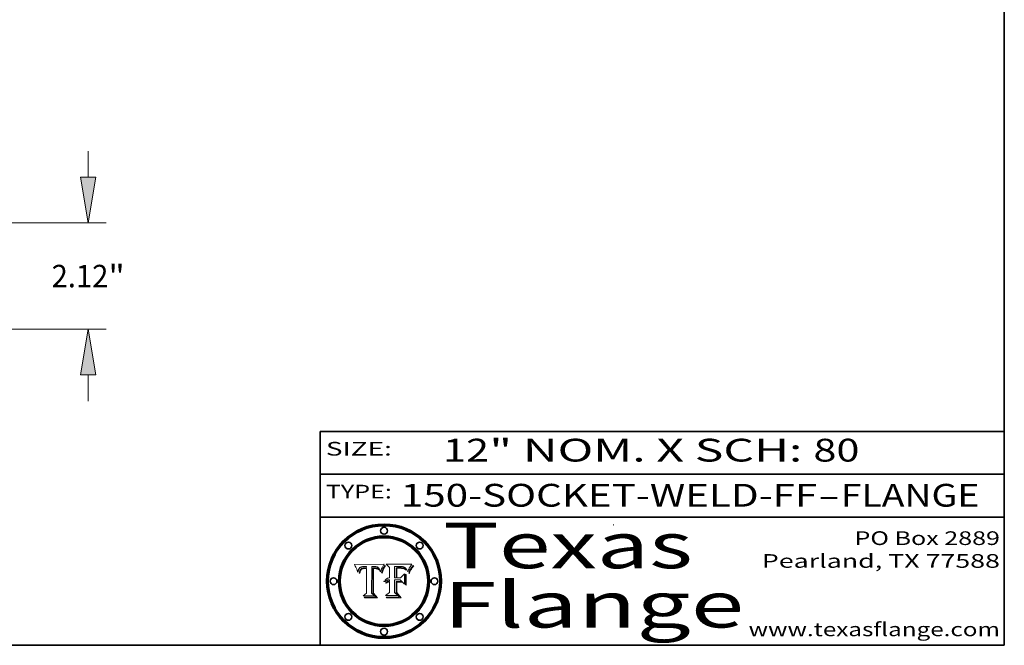
# Model space of a CAD drawing. Extents: x 0 to 10.8, y 0 to 8.3.
# Drawn here: x 6.4 to 10.8, y 0.2 to 3 of the extents above; entities that cross this region are included whole.
import ezdxf
from ezdxf.enums import TextEntityAlignment as Align

# ---------------------------------------------------------------- set-up
doc = ezdxf.new("R2010")
doc.units = 0
doc.header["$MEASUREMENT"] = 0
doc.layers.get('0').update_dxf_attribs({"lineweight": 13})
doc.layers.add('1', color=7, linetype='Continuous', lineweight=13)
doc.styles.get("Standard").update_dxf_attribs({"font": 'isocp.shx'})

# ---------------------------------------------------------------- blocks, each defined once
blk = doc.blocks.new('BLOCK1')
at = {"color": 7, "lineweight": 13, "ltscale": 0.03937}
for s, p, p2 in [('150-SOCKET-WELD-FF', (8.1038, 0.8582), (9.9297, 0.8582)), ('FLANGE', (10.0328, 0.8582), (10.6404, 0.8582)), ('-', (9.9312, 0.8582), (10.0312, 0.8582))]:
    blk.add_text(s, height=0.1, dxfattribs=at).set_placement(p, p2, align=Align.FIT)
blk = doc.blocks.new('BLOCK2')
at = {"color": 7, "lineweight": 13, "ltscale": 0.03937}
for s, p, p2 in [('12', (8.2886, 1.056), (8.4902, 1.056)), ('" NOM. X SCH: ', (8.4917, 1.056), (9.9115, 1.056)), ('80', (9.913, 1.056), (10.1146, 1.056))]:
    blk.add_text(s, height=0.1, dxfattribs=at).set_placement(p, p2, align=Align.FIT)
blk = doc.blocks.new('BLOCK3')
at = {"color": 7, "lineweight": 13, "ltscale": 0.03937}
for s, p, p2 in [('PO Box 2889', (10.0931, 0.69), (10.7308, 0.69)), ('Pearland, TX 77588', (9.6867, 0.59), (10.7308, 0.59)), ('www.texasflange.com', (9.6286, 0.29), (10.7308, 0.29))]:
    blk.add_text(s, height=0.06, dxfattribs=at).set_placement(p, p2, align=Align.FIT)
blk = doc.blocks.new('BLOCK4')
at = {"color": 7, "lineweight": 13, "ltscale": 0.03937}
for s, p, p2 in [('Texas', (8.2892, 0.5879), (9.3837, 0.5879)), ('Flange', (8.2892, 0.3279), (9.6089, 0.3279))]:
    blk.add_text(s, height=0.2, dxfattribs=at).set_placement(p, p2, align=Align.FIT)
blk = doc.blocks.new('BLOCK5')
at = {"color": 7, "lineweight": 5, "ltscale": 0.00324}
blk.add_line((8.0298, 0.6053), (7.9003, 0.6042), dxfattribs=at)
at = {"color": 7, "lineweight": 5, "ltscale": 4.35633e-05}
blk.add_line((8.029, 0.6038), (8.0298, 0.6053), dxfattribs=at)
at = {"color": 7, "lineweight": 5, "ltscale": 0.000103115}
blk.add_line((7.9003, 0.6042), (7.9022, 0.6005), dxfattribs=at)
at = {"color": 7, "lineweight": 5, "ltscale": 0.000100453}
blk.add_line((7.9022, 0.6005), (7.9039, 0.597), dxfattribs=at)
at = {"color": 7, "lineweight": 5, "ltscale": 9.78009e-05}
blk.add_line((7.9039, 0.597), (7.9056, 0.5934), dxfattribs=at)
at = {"color": 7, "lineweight": 5, "ltscale": 9.51532e-05}
blk.add_line((7.9056, 0.5934), (7.9072, 0.59), dxfattribs=at)
at = {"color": 7, "lineweight": 5, "ltscale": 9.25048e-05}
blk.add_line((7.9072, 0.59), (7.9087, 0.5866), dxfattribs=at)
at = {"color": 7, "lineweight": 5, "ltscale": 8.99068e-05}
blk.add_line((7.9087, 0.5866), (7.9101, 0.5833), dxfattribs=at)
at = {"color": 7, "lineweight": 5, "ltscale": 8.73531e-05}
blk.add_line((7.9101, 0.5833), (7.9114, 0.58), dxfattribs=at)
at = {"color": 7, "lineweight": 5, "ltscale": 8.48421e-05}
blk.add_line((7.9114, 0.58), (7.9126, 0.5768), dxfattribs=at)
at = {"color": 7, "lineweight": 5, "ltscale": 8.23394e-05}
blk.add_line((7.9126, 0.5768), (7.9137, 0.5737), dxfattribs=at)
at = {"color": 7, "lineweight": 5, "ltscale": 9.5007e-05}
blk.add_line((7.9137, 0.5737), (7.9159, 0.5707), dxfattribs=at)
at = {"color": 7, "lineweight": 5, "ltscale": 6.5787e-05}
blk.add_line((7.9159, 0.5707), (7.9161, 0.5733), dxfattribs=at)
at = {"color": 7, "lineweight": 5, "ltscale": 6.21658e-05}
blk.add_line((7.9161, 0.5733), (7.9164, 0.5758), dxfattribs=at)
at = {"color": 7, "lineweight": 5, "ltscale": 5.86699e-05}
blk.add_line((7.9164, 0.5758), (7.9168, 0.5781), dxfattribs=at)
at = {"color": 7, "lineweight": 5, "ltscale": 5.54066e-05}
blk.add_line((7.9168, 0.5781), (7.9173, 0.5802), dxfattribs=at)
at = {"color": 7, "lineweight": 5, "ltscale": 5.23527e-05}
blk.add_line((7.9173, 0.5802), (7.918, 0.5822), dxfattribs=at)
at = {"color": 7, "lineweight": 5, "ltscale": 4.95602e-05}
blk.add_line((7.918, 0.5822), (7.9187, 0.5841), dxfattribs=at)
at = {"color": 7, "lineweight": 5, "ltscale": 4.71572e-05}
blk.add_line((7.9187, 0.5841), (7.9195, 0.5858), dxfattribs=at)
at = {"color": 7, "lineweight": 5, "ltscale": 4.50516e-05}
blk.add_line((7.9195, 0.5858), (7.9205, 0.5873), dxfattribs=at)
at = {"color": 7, "lineweight": 5, "ltscale": 4.34491e-05}
blk.add_line((7.9205, 0.5873), (7.9216, 0.5887), dxfattribs=at)
at = {"color": 7, "lineweight": 5, "ltscale": 6.17484e-05}
blk.add_line((7.9217, 0.5696), (7.9215, 0.5671), dxfattribs=at)
at = {"color": 7, "lineweight": 5, "ltscale": 7.03016e-05}
blk.add_line((7.9215, 0.5671), (7.9243, 0.5671), dxfattribs=at)
at = {"color": 7, "lineweight": 5, "ltscale": 4.22981e-05}
blk.add_line((7.9216, 0.5887), (7.9228, 0.5899), dxfattribs=at)
at = {"color": 7, "lineweight": 5, "ltscale": 5.82307e-05}
blk.add_line((7.9221, 0.5719), (7.9217, 0.5696), dxfattribs=at)
at = {"color": 7, "lineweight": 5, "ltscale": 5.4813e-05}
blk.add_line((7.9225, 0.574), (7.9221, 0.5719), dxfattribs=at)
at = {"color": 7, "lineweight": 5, "ltscale": 5.15682e-05}
blk.add_line((7.9231, 0.576), (7.9225, 0.574), dxfattribs=at)
at = {"color": 7, "lineweight": 5, "ltscale": 4.24485e-05}
blk.add_line((7.9228, 0.5899), (7.9241, 0.591), dxfattribs=at)
at = {"color": 7, "lineweight": 5, "ltscale": 4.84865e-05}
blk.add_line((7.9237, 0.5778), (7.9231, 0.576), dxfattribs=at)
at = {"color": 7, "lineweight": 5, "ltscale": 4.56021e-05}
blk.add_line((7.9244, 0.5795), (7.9237, 0.5778), dxfattribs=at)
at = {"color": 7, "lineweight": 5, "ltscale": 4.38915e-05}
blk.add_line((7.9241, 0.591), (7.9255, 0.5919), dxfattribs=at)
at = {"color": 7, "lineweight": 5, "ltscale": 5.37733e-05}
blk.add_line((7.9243, 0.5671), (7.9245, 0.5693), dxfattribs=at)
at = {"color": 7, "lineweight": 5, "ltscale": 4.29647e-05}
blk.add_line((7.9252, 0.5811), (7.9244, 0.5795), dxfattribs=at)
at = {"color": 7, "lineweight": 5, "ltscale": 5.06901e-05}
blk.add_line((7.9245, 0.5693), (7.9248, 0.5713), dxfattribs=at)
at = {"color": 7, "lineweight": 5, "ltscale": 4.77131e-05}
blk.add_line((7.9248, 0.5713), (7.9251, 0.5731), dxfattribs=at)
at = {"color": 7, "lineweight": 5, "ltscale": 4.48863e-05}
blk.add_line((7.9251, 0.5731), (7.9256, 0.5749), dxfattribs=at)
at = {"color": 7, "lineweight": 5, "ltscale": 4.06864e-05}
blk.add_line((7.926, 0.5824), (7.9252, 0.5811), dxfattribs=at)
at = {"color": 7, "lineweight": 5, "ltscale": 4.58171e-05}
blk.add_line((7.9255, 0.5919), (7.9272, 0.5928), dxfattribs=at)
at = {"color": 7, "lineweight": 5, "ltscale": 4.22422e-05}
blk.add_line((7.9256, 0.5749), (7.9261, 0.5765), dxfattribs=at)
at = {"color": 7, "lineweight": 5, "ltscale": 3.86873e-05}
blk.add_line((7.927, 0.5837), (7.926, 0.5824), dxfattribs=at)
at = {"color": 7, "lineweight": 5, "ltscale": 7.72266e-05}
blk.add_line((7.9261, 0.5765), (7.9274, 0.5793), dxfattribs=at)
at = {"color": 7, "lineweight": 5, "ltscale": 7.40831e-05}
blk.add_line((7.9291, 0.5857), (7.927, 0.5837), dxfattribs=at)
at = {"color": 7, "lineweight": 5, "ltscale": 4.81176e-05}
blk.add_line((7.9272, 0.5928), (7.9289, 0.5935), dxfattribs=at)
at = {"color": 7, "lineweight": 5, "ltscale": 6.93722e-05}
blk.add_line((7.9274, 0.5793), (7.9289, 0.5816), dxfattribs=at)
at = {"color": 7, "lineweight": 5, "ltscale": 5.08108e-05}
blk.add_line((7.9289, 0.5935), (7.9309, 0.5941), dxfattribs=at)
at = {"color": 7, "lineweight": 5, "ltscale": 6.514e-05}
blk.add_line((7.9289, 0.5816), (7.9308, 0.5834), dxfattribs=at)
at = {"color": 7, "lineweight": 5, "ltscale": 3.83282e-05}
blk.add_line((7.9304, 0.5865), (7.9291, 0.5857), dxfattribs=at)
at = {"color": 7, "lineweight": 5, "ltscale": 4.01292e-05}
blk.add_line((7.9318, 0.5873), (7.9304, 0.5865), dxfattribs=at)
at = {"color": 7, "lineweight": 5, "ltscale": 6.9428e-05}
blk.add_line((7.9308, 0.5834), (7.9332, 0.5848), dxfattribs=at)
at = {"color": 7, "lineweight": 5, "ltscale": 5.37678e-05}
blk.add_line((7.9309, 0.5941), (7.933, 0.5946), dxfattribs=at)
at = {"color": 7, "lineweight": 5, "ltscale": 4.21777e-05}
blk.add_line((7.9334, 0.5879), (7.9318, 0.5873), dxfattribs=at)
at = {"color": 7, "lineweight": 5, "ltscale": 5.70415e-05}
blk.add_line((7.933, 0.5946), (7.9352, 0.595), dxfattribs=at)
at = {"color": 7, "lineweight": 5, "ltscale": 3.75465e-05}
blk.add_line((7.9332, 0.5848), (7.9346, 0.5853), dxfattribs=at)
at = {"color": 7, "lineweight": 5, "ltscale": 4.46091e-05}
blk.add_line((7.9351, 0.5885), (7.9334, 0.5879), dxfattribs=at)
at = {"color": 7, "lineweight": 5, "ltscale": 3.98865e-05}
blk.add_line((7.9346, 0.5853), (7.9362, 0.5858), dxfattribs=at)
at = {"color": 7, "lineweight": 5, "ltscale": 4.73192e-05}
blk.add_line((7.9369, 0.5889), (7.9351, 0.5885), dxfattribs=at)
at = {"color": 7, "lineweight": 5, "ltscale": 6.04204e-05}
blk.add_line((7.9352, 0.595), (7.9376, 0.5953), dxfattribs=at)
at = {"color": 7, "lineweight": 5, "ltscale": 4.23744e-05}
blk.add_line((7.9362, 0.5858), (7.9378, 0.5862), dxfattribs=at)
at = {"color": 7, "lineweight": 5, "ltscale": 5.02154e-05}
blk.add_line((7.9389, 0.5893), (7.9369, 0.5889), dxfattribs=at)
at = {"color": 7, "lineweight": 5, "ltscale": 6.4089e-05}
blk.add_line((7.9376, 0.5953), (7.9402, 0.5955), dxfattribs=at)
at = {"color": 7, "lineweight": 5, "ltscale": 4.50998e-05}
blk.add_line((7.9378, 0.5862), (7.9396, 0.5865), dxfattribs=at)
at = {"color": 7, "lineweight": 5, "ltscale": 5.3275e-05}
blk.add_line((7.941, 0.5895), (7.9389, 0.5893), dxfattribs=at)
at = {"color": 7, "lineweight": 5, "ltscale": 4.79821e-05}
blk.add_line((7.9396, 0.5865), (7.9415, 0.5867), dxfattribs=at)
at = {"color": 7, "lineweight": 5, "ltscale": 6.78085e-05}
blk.add_line((7.9402, 0.5955), (7.9429, 0.5956), dxfattribs=at)
at = {"color": 7, "lineweight": 5, "ltscale": 5.65615e-05}
blk.add_line((7.9433, 0.5897), (7.941, 0.5895), dxfattribs=at)
at = {"color": 7, "lineweight": 5, "ltscale": 5.09872e-05}
blk.add_line((7.9415, 0.5867), (7.9435, 0.5869), dxfattribs=at)
at = {"color": 7, "lineweight": 5, "ltscale": 5.0286e-05}
blk.add_line((7.9429, 0.5956), (7.9449, 0.5955), dxfattribs=at)
at = {"color": 7, "lineweight": 5, "ltscale": 5.99065e-05}
blk.add_line((7.9457, 0.5897), (7.9433, 0.5897), dxfattribs=at)
at = {"color": 7, "lineweight": 5, "ltscale": 5.40933e-05}
blk.add_line((7.9435, 0.5869), (7.9457, 0.5869), dxfattribs=at)
at = {"color": 7, "lineweight": 5, "ltscale": 5.14153e-05}
blk.add_line((7.9449, 0.5955), (7.9469, 0.5955), dxfattribs=at)
at = {"color": 7, "lineweight": 5, "ltscale": 0.000162237}
blk.add_line((7.9522, 0.5896), (7.9457, 0.5897), dxfattribs=at)
at = {"color": 7, "lineweight": 5, "ltscale": 0.000191986}
blk.add_line((7.9457, 0.5869), (7.9534, 0.5868), dxfattribs=at)
at = {"color": 7, "lineweight": 5, "ltscale": 5.25609e-05}
blk.add_line((7.9469, 0.5955), (7.949, 0.5953), dxfattribs=at)
at = {"color": 7, "lineweight": 5, "ltscale": 5.37478e-05}
blk.add_line((7.949, 0.5953), (7.9512, 0.5951), dxfattribs=at)
at = {"color": 7, "lineweight": 5, "ltscale": 5.49198e-05}
blk.add_line((7.9512, 0.5951), (7.9534, 0.5949), dxfattribs=at)
at = {"color": 7, "lineweight": 5, "ltscale": 0.000135787}
blk.add_line((7.9534, 0.5949), (7.9522, 0.5896), dxfattribs=at)
at = {"color": 7, "lineweight": 5, "ltscale": 0.00269}
blk.add_line((7.9534, 0.5868), (7.9534, 0.4792), dxfattribs=at)
at = {"color": 7, "lineweight": 5, "ltscale": 0.002931}
blk.add_line((7.9749, 0.4783), (7.9762, 0.5956), dxfattribs=at)
at = {"color": 7, "lineweight": 5, "ltscale": 4.88309e-05}
blk.add_line((7.9762, 0.5956), (7.9781, 0.5957), dxfattribs=at)
at = {"color": 7, "lineweight": 5, "ltscale": 4.87696e-05}
blk.add_line((7.9781, 0.5957), (7.9801, 0.5958), dxfattribs=at)
at = {"color": 7, "lineweight": 5, "ltscale": 4.87218e-05}
blk.add_line((7.9801, 0.5958), (7.982, 0.5959), dxfattribs=at)
at = {"color": 7, "lineweight": 5, "ltscale": 4.86926e-05}
blk.add_line((7.982, 0.5959), (7.984, 0.596), dxfattribs=at)
at = {"color": 7, "lineweight": 5, "ltscale": 4.8677e-05}
blk.add_line((7.984, 0.596), (7.9859, 0.596), dxfattribs=at)
at = {"color": 7, "lineweight": 5, "ltscale": 5.79538e-05}
blk.add_line((7.9859, 0.596), (7.9882, 0.5959), dxfattribs=at)
at = {"color": 7, "lineweight": 5, "ltscale": 5.50105e-05}
blk.add_line((7.9882, 0.5959), (7.9904, 0.5958), dxfattribs=at)
at = {"color": 7, "lineweight": 5, "ltscale": 5.22111e-05}
blk.add_line((7.9904, 0.5958), (7.9925, 0.5956), dxfattribs=at)
at = {"color": 7, "lineweight": 5, "ltscale": 4.94853e-05}
blk.add_line((7.9925, 0.5956), (7.9945, 0.5952), dxfattribs=at)
at = {"color": 7, "lineweight": 5, "ltscale": 4.69867e-05}
blk.add_line((7.9945, 0.5952), (7.9963, 0.5948), dxfattribs=at)
at = {"color": 7, "lineweight": 5, "ltscale": 4.4644e-05}
blk.add_line((7.9963, 0.5948), (7.998, 0.5943), dxfattribs=at)
at = {"color": 7, "lineweight": 5, "ltscale": 4.25388e-05}
blk.add_line((7.998, 0.5943), (7.9996, 0.5937), dxfattribs=at)
at = {"color": 7, "lineweight": 5, "ltscale": 4.06936e-05}
blk.add_line((7.9996, 0.5937), (8.001, 0.5929), dxfattribs=at)
at = {"color": 7, "lineweight": 5, "ltscale": 3.91439e-05}
blk.add_line((8.001, 0.5929), (8.0024, 0.5921), dxfattribs=at)
at = {"color": 7, "lineweight": 5, "ltscale": 3.79217e-05}
blk.add_line((8.0024, 0.5921), (8.0036, 0.5912), dxfattribs=at)
at = {"color": 7, "lineweight": 5, "ltscale": 3.82045e-05}
blk.add_line((8.0036, 0.5912), (8.0047, 0.5902), dxfattribs=at)
at = {"color": 7, "lineweight": 5, "ltscale": 3.99235e-05}
blk.add_line((8.0047, 0.5902), (8.0058, 0.589), dxfattribs=at)
at = {"color": 7, "lineweight": 5, "ltscale": 4.20052e-05}
blk.add_line((8.0058, 0.589), (8.0068, 0.5877), dxfattribs=at)
at = {"color": 7, "lineweight": 5, "ltscale": 4.42829e-05}
blk.add_line((8.0068, 0.5877), (8.0078, 0.5862), dxfattribs=at)
at = {"color": 7, "lineweight": 5, "ltscale": 4.68654e-05}
blk.add_line((8.0078, 0.5862), (8.0087, 0.5846), dxfattribs=at)
at = {"color": 7, "lineweight": 5, "ltscale": 4.95626e-05}
blk.add_line((8.0087, 0.5846), (8.0096, 0.5828), dxfattribs=at)
at = {"color": 7, "lineweight": 5, "ltscale": 5.25037e-05}
blk.add_line((8.0096, 0.5828), (8.0104, 0.5809), dxfattribs=at)
at = {"color": 7, "lineweight": 5, "ltscale": 5.554e-05}
blk.add_line((8.0104, 0.5809), (8.0112, 0.5788), dxfattribs=at)
at = {"color": 7, "lineweight": 5, "ltscale": 5.87204e-05}
blk.add_line((8.0112, 0.5788), (8.0119, 0.5765), dxfattribs=at)
at = {"color": 7, "lineweight": 5, "ltscale": 6.19363e-05}
blk.add_line((8.0119, 0.5765), (8.0125, 0.5741), dxfattribs=at)
at = {"color": 7, "lineweight": 5, "ltscale": 5.73529e-05}
blk.add_line((8.0125, 0.5741), (8.0141, 0.5725), dxfattribs=at)
at = {"color": 7, "lineweight": 5, "ltscale": 5.36381e-05}
blk.add_line((8.0141, 0.5725), (8.0148, 0.5746), dxfattribs=at)
at = {"color": 7, "lineweight": 5, "ltscale": 5.20356e-05}
blk.add_line((8.0148, 0.5746), (8.0155, 0.5765), dxfattribs=at)
at = {"color": 7, "lineweight": 5, "ltscale": 5.05025e-05}
blk.add_line((8.0155, 0.5765), (8.0161, 0.5784), dxfattribs=at)
at = {"color": 7, "lineweight": 5, "ltscale": 4.89753e-05}
blk.add_line((8.0161, 0.5784), (8.0168, 0.5803), dxfattribs=at)
at = {"color": 7, "lineweight": 5, "ltscale": 4.74568e-05}
blk.add_line((8.0168, 0.5803), (8.0175, 0.582), dxfattribs=at)
at = {"color": 7, "lineweight": 5, "ltscale": 4.59543e-05}
blk.add_line((8.0175, 0.582), (8.0182, 0.5837), dxfattribs=at)
at = {"color": 7, "lineweight": 5, "ltscale": 4.4442e-05}
blk.add_line((8.0182, 0.5837), (8.019, 0.5854), dxfattribs=at)
at = {"color": 7, "lineweight": 5, "ltscale": 4.29963e-05}
blk.add_line((8.019, 0.5854), (8.0197, 0.5869), dxfattribs=at)
at = {"color": 7, "lineweight": 5, "ltscale": 4.15607e-05}
blk.add_line((8.0197, 0.5869), (8.0204, 0.5884), dxfattribs=at)
at = {"color": 7, "lineweight": 5, "ltscale": 4.0176e-05}
blk.add_line((8.0204, 0.5884), (8.0212, 0.5898), dxfattribs=at)
at = {"color": 7, "lineweight": 5, "ltscale": 0.000399523}
blk.add_line((8.0212, 0.5898), (8.029, 0.6038), dxfattribs=at)
at = {"color": 7, "lineweight": 5, "ltscale": 0.000493338}
blk.add_line((7.9534, 0.4792), (7.9382, 0.4665), dxfattribs=at)
at = {"color": 7, "lineweight": 5, "ltscale": 0.000434364}
blk.add_line((7.9876, 0.4665), (7.9749, 0.4783), dxfattribs=at)
at = {"color": 7, "lineweight": 5, "ltscale": 0.001236}
blk.add_line((7.9382, 0.4665), (7.9876, 0.4665), dxfattribs=at)
blk = doc.blocks.new('BLOCK6')
at = {"color": 7, "lineweight": 5, "ltscale": 0.000504919}
blk.add_line((8.0398, 0.6053), (8.0544, 0.5913), dxfattribs=at)
at = {"color": 7, "lineweight": 5, "ltscale": 0.002807}
blk.add_line((8.1521, 0.6053), (8.0398, 0.6053), dxfattribs=at)
at = {"color": 7, "lineweight": 5, "ltscale": 5.42941e-05}
blk.add_line((8.1507, 0.6036), (8.1521, 0.6053), dxfattribs=at)
at = {"color": 7, "lineweight": 5, "ltscale": 0.001141}
blk.add_line((8.0544, 0.5913), (8.0544, 0.5457), dxfattribs=at)
at = {"color": 7, "lineweight": 5, "ltscale": 0.001265}
blk.add_line((8.076, 0.5457), (8.076, 0.5963), dxfattribs=at)
at = {"color": 7, "lineweight": 5, "ltscale": 0.00010009}
blk.add_line((8.076, 0.5963), (8.08, 0.5962), dxfattribs=at)
at = {"color": 7, "lineweight": 5, "ltscale": 0.000262297}
blk.add_line((8.08, 0.5962), (8.0905, 0.5961), dxfattribs=at)
at = {"color": 7, "lineweight": 5, "ltscale": 7.8458e-05}
blk.add_line((8.0857, 0.5905), (8.0826, 0.5904), dxfattribs=at)
at = {"color": 7, "lineweight": 5, "ltscale": 0.001117}
blk.add_line((8.0826, 0.5904), (8.0826, 0.5457), dxfattribs=at)
at = {"color": 7, "lineweight": 5, "ltscale": 6.71447e-05}
blk.add_line((8.0853, 0.5874), (8.088, 0.5876), dxfattribs=at)
at = {"color": 7, "lineweight": 5, "ltscale": 0.001044}
blk.add_line((8.0853, 0.5457), (8.0853, 0.5874), dxfattribs=at)
at = {"color": 7, "lineweight": 5, "ltscale": 6.79766e-05}
blk.add_line((8.0885, 0.5906), (8.0857, 0.5905), dxfattribs=at)
at = {"color": 7, "lineweight": 5, "ltscale": 6.25167e-05}
blk.add_line((8.088, 0.5876), (8.0905, 0.5878), dxfattribs=at)
at = {"color": 7, "lineweight": 5, "ltscale": 6.96783e-05}
blk.add_line((8.0913, 0.5907), (8.0885, 0.5906), dxfattribs=at)
at = {"color": 7, "lineweight": 5, "ltscale": 0.000154143}
blk.add_line((8.0905, 0.5961), (8.0967, 0.5962), dxfattribs=at)
at = {"color": 7, "lineweight": 5, "ltscale": 5.79292e-05}
blk.add_line((8.0905, 0.5878), (8.0928, 0.5879), dxfattribs=at)
at = {"color": 7, "lineweight": 5, "ltscale": 7.14161e-05}
blk.add_line((8.0941, 0.5907), (8.0913, 0.5907), dxfattribs=at)
at = {"color": 7, "lineweight": 5, "ltscale": 5.334e-05}
blk.add_line((8.0928, 0.5879), (8.0949, 0.588), dxfattribs=at)
at = {"color": 7, "lineweight": 5, "ltscale": 7.31315e-05}
blk.add_line((8.097, 0.5908), (8.0941, 0.5907), dxfattribs=at)
at = {"color": 7, "lineweight": 5, "ltscale": 4.87983e-05}
blk.add_line((8.0949, 0.588), (8.0969, 0.588), dxfattribs=at)
at = {"color": 7, "lineweight": 5, "ltscale": 8.03713e-05}
blk.add_line((8.0967, 0.5962), (8.0999, 0.5962), dxfattribs=at)
at = {"color": 7, "lineweight": 5, "ltscale": 6.31844e-05}
blk.add_line((8.0969, 0.588), (8.0994, 0.588), dxfattribs=at)
at = {"color": 7, "lineweight": 5, "ltscale": 7.48528e-05}
blk.add_line((8.1, 0.5908), (8.097, 0.5908), dxfattribs=at)
at = {"color": 7, "lineweight": 5, "ltscale": 5.98639e-05}
blk.add_line((8.0994, 0.588), (8.1018, 0.5879), dxfattribs=at)
at = {"color": 7, "lineweight": 5, "ltscale": 7.56285e-05}
blk.add_line((8.0999, 0.5962), (8.1029, 0.596), dxfattribs=at)
at = {"color": 7, "lineweight": 5, "ltscale": 0.000106204}
blk.add_line((8.1043, 0.5907), (8.1, 0.5908), dxfattribs=at)
at = {"color": 7, "lineweight": 5, "ltscale": 0.000629287}
blk.add_line((8.119, 0.564), (8.1016, 0.5457), dxfattribs=at)
at = {"color": 7, "lineweight": 5, "ltscale": 5.64828e-05}
blk.add_line((8.1018, 0.5879), (8.1041, 0.5878), dxfattribs=at)
at = {"color": 7, "lineweight": 5, "ltscale": 7.09728e-05}
blk.add_line((8.1029, 0.596), (8.1057, 0.5958), dxfattribs=at)
at = {"color": 7, "lineweight": 5, "ltscale": 5.31538e-05}
blk.add_line((8.1041, 0.5878), (8.1062, 0.5877), dxfattribs=at)
at = {"color": 7, "lineweight": 5, "ltscale": 9.82815e-05}
blk.add_line((8.1082, 0.5903), (8.1043, 0.5907), dxfattribs=at)
at = {"color": 7, "lineweight": 5, "ltscale": 6.64247e-05}
blk.add_line((8.1057, 0.5958), (8.1084, 0.5955), dxfattribs=at)
at = {"color": 7, "lineweight": 5, "ltscale": 4.98579e-05}
blk.add_line((8.1062, 0.5877), (8.1082, 0.5875), dxfattribs=at)
at = {"color": 7, "lineweight": 5, "ltscale": 9.07975e-05}
blk.add_line((8.1118, 0.5898), (8.1082, 0.5903), dxfattribs=at)
at = {"color": 7, "lineweight": 5, "ltscale": 4.65618e-05}
blk.add_line((8.1082, 0.5875), (8.11, 0.5873), dxfattribs=at)
at = {"color": 7, "lineweight": 5, "ltscale": 6.19662e-05}
blk.add_line((8.1084, 0.5955), (8.1108, 0.5951), dxfattribs=at)
at = {"color": 7, "lineweight": 5, "ltscale": 4.32948e-05}
blk.add_line((8.11, 0.5873), (8.1117, 0.5871), dxfattribs=at)
at = {"color": 7, "lineweight": 5, "ltscale": 5.76855e-05}
blk.add_line((8.1108, 0.5951), (8.1131, 0.5946), dxfattribs=at)
at = {"color": 7, "lineweight": 5, "ltscale": 4.01241e-05}
blk.add_line((8.1117, 0.5871), (8.1133, 0.5868), dxfattribs=at)
at = {"color": 7, "lineweight": 5, "ltscale": 8.37777e-05}
blk.add_line((8.115, 0.589), (8.1118, 0.5898), dxfattribs=at)
at = {"color": 7, "lineweight": 5, "ltscale": 5.35144e-05}
blk.add_line((8.1131, 0.5946), (8.1152, 0.5941), dxfattribs=at)
at = {"color": 7, "lineweight": 5, "ltscale": 7.07787e-05}
blk.add_line((8.1133, 0.5868), (8.1161, 0.5862), dxfattribs=at)
at = {"color": 7, "lineweight": 5, "ltscale": 7.75432e-05}
blk.add_line((8.118, 0.5879), (8.115, 0.589), dxfattribs=at)
at = {"color": 7, "lineweight": 5, "ltscale": 4.95647e-05}
blk.add_line((8.1152, 0.5941), (8.117, 0.5934), dxfattribs=at)
at = {"color": 7, "lineweight": 5, "ltscale": 6.48228e-05}
blk.add_line((8.1161, 0.5862), (8.1185, 0.5854), dxfattribs=at)
at = {"color": 7, "lineweight": 5, "ltscale": 4.59337e-05}
blk.add_line((8.117, 0.5934), (8.1187, 0.5927), dxfattribs=at)
at = {"color": 7, "lineweight": 5, "ltscale": 7.20711e-05}
blk.add_line((8.1205, 0.5867), (8.118, 0.5879), dxfattribs=at)
at = {"color": 7, "lineweight": 5, "ltscale": 6.55881e-05}
blk.add_line((8.1185, 0.5854), (8.1209, 0.5842), dxfattribs=at)
at = {"color": 7, "lineweight": 5, "ltscale": 4.25471e-05}
blk.add_line((8.1187, 0.5927), (8.1202, 0.5919), dxfattribs=at)
at = {"color": 7, "lineweight": 5, "ltscale": 0.001133}
blk.add_line((8.119, 0.5187), (8.119, 0.564), dxfattribs=at)
at = {"color": 7, "lineweight": 5, "ltscale": 4.25074e-05}
blk.add_line((8.1202, 0.5919), (8.1216, 0.5909), dxfattribs=at)
at = {"color": 7, "lineweight": 5, "ltscale": 6.77002e-05}
blk.add_line((8.1228, 0.5852), (8.1205, 0.5867), dxfattribs=at)
at = {"color": 7, "lineweight": 5, "ltscale": 6.70416e-05}
blk.add_line((8.1209, 0.5842), (8.1232, 0.5829), dxfattribs=at)
at = {"color": 7, "lineweight": 5, "ltscale": 4.57046e-05}
blk.add_line((8.1216, 0.5909), (8.123, 0.5897), dxfattribs=at)
at = {"color": 7, "lineweight": 5, "ltscale": 6.46171e-05}
blk.add_line((8.1247, 0.5835), (8.1228, 0.5852), dxfattribs=at)
at = {"color": 7, "lineweight": 5, "ltscale": 4.92938e-05}
blk.add_line((8.123, 0.5897), (8.1244, 0.5883), dxfattribs=at)
at = {"color": 7, "lineweight": 5, "ltscale": 6.91849e-05}
blk.add_line((8.1232, 0.5829), (8.1254, 0.5812), dxfattribs=at)
at = {"color": 7, "lineweight": 5, "ltscale": 5.30859e-05}
blk.add_line((8.1244, 0.5883), (8.1258, 0.5868), dxfattribs=at)
at = {"color": 7, "lineweight": 5, "ltscale": 6.30754e-05}
blk.add_line((8.1263, 0.5815), (8.1247, 0.5835), dxfattribs=at)
at = {"color": 7, "lineweight": 5, "ltscale": 7.18996e-05}
blk.add_line((8.1254, 0.5812), (8.1276, 0.5793), dxfattribs=at)
at = {"color": 7, "lineweight": 5, "ltscale": 5.71802e-05}
blk.add_line((8.1258, 0.5868), (8.1272, 0.585), dxfattribs=at)
at = {"color": 7, "lineweight": 5, "ltscale": 6.30147e-05}
blk.add_line((8.1276, 0.5793), (8.1263, 0.5815), dxfattribs=at)
at = {"color": 7, "lineweight": 5, "ltscale": 6.13618e-05}
blk.add_line((8.1272, 0.585), (8.1286, 0.583), dxfattribs=at)
at = {"color": 7, "lineweight": 5, "ltscale": 6.57329e-05}
blk.add_line((8.1286, 0.583), (8.13, 0.5807), dxfattribs=at)
at = {"color": 7, "lineweight": 5, "ltscale": 7.01949e-05}
blk.add_line((8.13, 0.5807), (8.1315, 0.5783), dxfattribs=at)
at = {"color": 7, "lineweight": 5, "ltscale": 7.47805e-05}
blk.add_line((8.1315, 0.5783), (8.1329, 0.5757), dxfattribs=at)
at = {"color": 7, "lineweight": 5, "ltscale": 7.93914e-05}
blk.add_line((8.1329, 0.5757), (8.1343, 0.5728), dxfattribs=at)
at = {"color": 7, "lineweight": 5, "ltscale": 5.82449e-05}
blk.add_line((8.1343, 0.5728), (8.1352, 0.575), dxfattribs=at)
at = {"color": 7, "lineweight": 5, "ltscale": 5.88925e-05}
blk.add_line((8.1352, 0.575), (8.136, 0.5772), dxfattribs=at)
at = {"color": 7, "lineweight": 5, "ltscale": 5.57078e-05}
blk.add_line((8.136, 0.5772), (8.1369, 0.5793), dxfattribs=at)
at = {"color": 7, "lineweight": 5, "ltscale": 5.2567e-05}
blk.add_line((8.1369, 0.5793), (8.1377, 0.5812), dxfattribs=at)
at = {"color": 7, "lineweight": 5, "ltscale": 4.94253e-05}
blk.add_line((8.1377, 0.5812), (8.1385, 0.583), dxfattribs=at)
at = {"color": 7, "lineweight": 5, "ltscale": 4.62924e-05}
blk.add_line((8.1385, 0.583), (8.1392, 0.5847), dxfattribs=at)
at = {"color": 7, "lineweight": 5, "ltscale": 4.31788e-05}
blk.add_line((8.1392, 0.5847), (8.1399, 0.5863), dxfattribs=at)
at = {"color": 7, "lineweight": 5, "ltscale": 4.00421e-05}
blk.add_line((8.1399, 0.5863), (8.1406, 0.5877), dxfattribs=at)
at = {"color": 7, "lineweight": 5, "ltscale": 7.07088e-05}
blk.add_line((8.1406, 0.5877), (8.1419, 0.5903), dxfattribs=at)
at = {"color": 7, "lineweight": 5, "ltscale": 6.11807e-05}
blk.add_line((8.1419, 0.5903), (8.1431, 0.5924), dxfattribs=at)
at = {"color": 7, "lineweight": 5, "ltscale": 6.8775e-05}
blk.add_line((8.1431, 0.5924), (8.1445, 0.5947), dxfattribs=at)
at = {"color": 7, "lineweight": 5, "ltscale": 3.83666e-05}
blk.add_line((8.1445, 0.5947), (8.1454, 0.596), dxfattribs=at)
at = {"color": 7, "lineweight": 5, "ltscale": 4.09684e-05}
blk.add_line((8.1454, 0.596), (8.1463, 0.5974), dxfattribs=at)
at = {"color": 7, "lineweight": 5, "ltscale": 4.36186e-05}
blk.add_line((8.1463, 0.5974), (8.1473, 0.5988), dxfattribs=at)
at = {"color": 7, "lineweight": 5, "ltscale": 4.62797e-05}
blk.add_line((8.1473, 0.5988), (8.1484, 0.6003), dxfattribs=at)
at = {"color": 7, "lineweight": 5, "ltscale": 4.89244e-05}
blk.add_line((8.1484, 0.6003), (8.1495, 0.6019), dxfattribs=at)
at = {"color": 7, "lineweight": 5, "ltscale": 5.15938e-05}
blk.add_line((8.1495, 0.6019), (8.1507, 0.6036), dxfattribs=at)
at = {"color": 7, "lineweight": 5, "ltscale": 7.24478e-05}
blk.add_line((8.0341, 0.533), (8.033, 0.5303), dxfattribs=at)
at = {"color": 7, "lineweight": 5, "ltscale": 4.72383e-05}
blk.add_line((8.033, 0.5303), (8.0337, 0.5286), dxfattribs=at)
at = {"color": 7, "lineweight": 5, "ltscale": 5.40801e-05}
blk.add_line((8.0337, 0.5286), (8.0352, 0.5302), dxfattribs=at)
at = {"color": 7, "lineweight": 5, "ltscale": 6.91358e-05}
blk.add_line((8.0354, 0.5355), (8.0341, 0.533), dxfattribs=at)
at = {"color": 7, "lineweight": 5, "ltscale": 5.22259e-05}
blk.add_line((8.0352, 0.5302), (8.0368, 0.5316), dxfattribs=at)
at = {"color": 7, "lineweight": 5, "ltscale": 6.68728e-05}
blk.add_line((8.0369, 0.5376), (8.0354, 0.5355), dxfattribs=at)
at = {"color": 7, "lineweight": 5, "ltscale": 5.0626e-05}
blk.add_line((8.0368, 0.5316), (8.0384, 0.5328), dxfattribs=at)
at = {"color": 7, "lineweight": 5, "ltscale": 6.56415e-05}
blk.add_line((8.0387, 0.5395), (8.0369, 0.5376), dxfattribs=at)
at = {"color": 7, "lineweight": 5, "ltscale": 4.61631e-05}
blk.add_line((8.039, 0.5259), (8.0377, 0.5246), dxfattribs=at)
at = {"color": 7, "lineweight": 5, "ltscale": 7.65715e-05}
blk.add_line((8.0377, 0.5246), (8.0398, 0.5223), dxfattribs=at)
at = {"color": 7, "lineweight": 5, "ltscale": 4.93516e-05}
blk.add_line((8.0384, 0.5328), (8.04, 0.5339), dxfattribs=at)
at = {"color": 7, "lineweight": 5, "ltscale": 6.55187e-05}
blk.add_line((8.0408, 0.5412), (8.0387, 0.5395), dxfattribs=at)
at = {"color": 7, "lineweight": 5, "ltscale": 4.53272e-05}
blk.add_line((8.0404, 0.5271), (8.039, 0.5259), dxfattribs=at)
at = {"color": 7, "lineweight": 5, "ltscale": 4.36728e-05}
blk.add_line((8.0398, 0.5223), (8.0411, 0.5235), dxfattribs=at)
at = {"color": 7, "lineweight": 5, "ltscale": 4.84441e-05}
blk.add_line((8.04, 0.5339), (8.0418, 0.5348), dxfattribs=at)
at = {"color": 7, "lineweight": 5, "ltscale": 4.47682e-05}
blk.add_line((8.0419, 0.5281), (8.0404, 0.5271), dxfattribs=at)
at = {"color": 7, "lineweight": 5, "ltscale": 6.6503e-05}
blk.add_line((8.043, 0.5426), (8.0408, 0.5412), dxfattribs=at)
at = {"color": 7, "lineweight": 5, "ltscale": 4.23283e-05}
blk.add_line((8.0411, 0.5235), (8.0424, 0.5246), dxfattribs=at)
at = {"color": 7, "lineweight": 5, "ltscale": 4.79247e-05}
blk.add_line((8.0418, 0.5348), (8.0435, 0.5355), dxfattribs=at)
at = {"color": 7, "lineweight": 5, "ltscale": 4.46766e-05}
blk.add_line((8.0434, 0.529), (8.0419, 0.5281), dxfattribs=at)
at = {"color": 7, "lineweight": 5, "ltscale": 4.12902e-05}
blk.add_line((8.0424, 0.5246), (8.0437, 0.5255), dxfattribs=at)
at = {"color": 7, "lineweight": 5, "ltscale": 6.86342e-05}
blk.add_line((8.0455, 0.5438), (8.043, 0.5426), dxfattribs=at)
at = {"color": 7, "lineweight": 5, "ltscale": 4.48402e-05}
blk.add_line((8.045, 0.5298), (8.0434, 0.529), dxfattribs=at)
at = {"color": 7, "lineweight": 5, "ltscale": 4.7776e-05}
blk.add_line((8.0435, 0.5355), (8.0453, 0.5361), dxfattribs=at)
at = {"color": 7, "lineweight": 5, "ltscale": 4.05056e-05}
blk.add_line((8.0437, 0.5255), (8.0451, 0.5263), dxfattribs=at)
at = {"color": 7, "lineweight": 5, "ltscale": 4.54019e-05}
blk.add_line((8.0467, 0.5304), (8.045, 0.5298), dxfattribs=at)
at = {"color": 7, "lineweight": 5, "ltscale": 3.98781e-05}
blk.add_line((8.0451, 0.5263), (8.0466, 0.527), dxfattribs=at)
at = {"color": 7, "lineweight": 5, "ltscale": 4.80296e-05}
blk.add_line((8.0453, 0.5361), (8.0472, 0.5365), dxfattribs=at)
at = {"color": 7, "lineweight": 5, "ltscale": 7.17625e-05}
blk.add_line((8.0482, 0.5447), (8.0455, 0.5438), dxfattribs=at)
at = {"color": 7, "lineweight": 5, "ltscale": 3.96147e-05}
blk.add_line((8.0466, 0.527), (8.048, 0.5276), dxfattribs=at)
at = {"color": 7, "lineweight": 5, "ltscale": 4.63507e-05}
blk.add_line((8.0485, 0.5309), (8.0467, 0.5304), dxfattribs=at)
at = {"color": 7, "lineweight": 5, "ltscale": 4.86448e-05}
blk.add_line((8.0472, 0.5365), (8.0492, 0.5367), dxfattribs=at)
at = {"color": 7, "lineweight": 5, "ltscale": 3.96113e-05}
blk.add_line((8.048, 0.5276), (8.0496, 0.528), dxfattribs=at)
at = {"color": 7, "lineweight": 5, "ltscale": 7.56807e-05}
blk.add_line((8.0512, 0.5453), (8.0482, 0.5447), dxfattribs=at)
at = {"color": 7, "lineweight": 5, "ltscale": 4.75859e-05}
blk.add_line((8.0504, 0.5312), (8.0485, 0.5309), dxfattribs=at)
at = {"color": 7, "lineweight": 5, "ltscale": 4.9694e-05}
blk.add_line((8.0492, 0.5367), (8.0511, 0.5368), dxfattribs=at)
at = {"color": 7, "lineweight": 5, "ltscale": 3.98564e-05}
blk.add_line((8.0496, 0.528), (8.0511, 0.5284), dxfattribs=at)
at = {"color": 7, "lineweight": 5, "ltscale": 4.91026e-05}
blk.add_line((8.0523, 0.5315), (8.0504, 0.5312), dxfattribs=at)
at = {"color": 7, "lineweight": 5, "ltscale": 4.09268e-05}
blk.add_line((8.0511, 0.5368), (8.0528, 0.5367), dxfattribs=at)
at = {"color": 7, "lineweight": 5, "ltscale": 4.03575e-05}
blk.add_line((8.0511, 0.5284), (8.0527, 0.5285), dxfattribs=at)
at = {"color": 7, "lineweight": 5, "ltscale": 8.04224e-05}
blk.add_line((8.0544, 0.5457), (8.0512, 0.5453), dxfattribs=at)
at = {"color": 7, "lineweight": 5, "ltscale": 5.09119e-05}
blk.add_line((8.0544, 0.5315), (8.0523, 0.5315), dxfattribs=at)
at = {"color": 7, "lineweight": 5, "ltscale": 4.11658e-05}
blk.add_line((8.0527, 0.5285), (8.0544, 0.5286), dxfattribs=at)
at = {"color": 7, "lineweight": 5, "ltscale": 4.03821e-05}
blk.add_line((8.0528, 0.5367), (8.0544, 0.5366), dxfattribs=at)
at = {"color": 7, "lineweight": 5, "ltscale": 0.000127087}
blk.add_line((8.0544, 0.5366), (8.0544, 0.5315), dxfattribs=at)
at = {"color": 7, "lineweight": 5, "ltscale": 0.001163}
blk.add_line((8.0544, 0.5286), (8.0544, 0.4821), dxfattribs=at)
at = {"color": 7, "lineweight": 5, "ltscale": 0.000164963}
blk.add_line((8.0826, 0.5457), (8.076, 0.5457), dxfattribs=at)
at = {"color": 7, "lineweight": 5, "ltscale": 0.001363}
blk.add_line((8.076, 0.4821), (8.076, 0.5366), dxfattribs=at)
at = {"color": 7, "lineweight": 5, "ltscale": 0.000619197}
blk.add_line((8.076, 0.5366), (8.1008, 0.5366), dxfattribs=at)
at = {"color": 7, "lineweight": 5, "ltscale": 0.000408293}
blk.add_line((8.1016, 0.5457), (8.0853, 0.5457), dxfattribs=at)
at = {"color": 7, "lineweight": 5, "ltscale": 0.000638638}
blk.add_line((8.1008, 0.5366), (8.119, 0.5187), dxfattribs=at)
at = {"color": 7, "lineweight": 5, "ltscale": 0.000563728}
blk.add_line((8.0544, 0.4821), (8.0368, 0.468), dxfattribs=at)
at = {"color": 7, "lineweight": 5, "ltscale": 0.000493306}
blk.add_line((8.0899, 0.468), (8.076, 0.4821), dxfattribs=at)
at = {"color": 7, "lineweight": 5, "ltscale": 0.001328}
blk.add_line((8.0368, 0.468), (8.0899, 0.468), dxfattribs=at)
blk = doc.blocks.new('BLOCK20')
at = {"color": 7, "lineweight": 13, "ltscale": 0.013064}
for p, q in [((14.735, 3.029), (14.735, 3.552)), ((14.735, -1.432), (14.735, -0.909))]:
    blk.add_line(p, q, dxfattribs=at)
at = {"color": 7, "lineweight": 13, "ltscale": 0.03937}
for p, q in [((7.334, 2.12), (15.093, 2.12)), ((9.858, 0), (15.093, 0))]:
    blk.add_line(p, q, dxfattribs=at)
for points in [[(14.584, 3.029), (14.735, 2.12), (14.887, 3.029)], [(14.887, -0.909), (14.735, 0), (14.584, -0.909)]]:
    blk.add_lwpolyline(points, close=True, dxfattribs=at)
for points in [[(14.584, 3.029), (14.735, 2.12), (14.584, 3.029), (14.887, 3.029)], [(14.887, -0.909), (14.735, 0), (14.887, -0.909), (14.584, -0.909)]]:
    blk.add_solid(points, dxfattribs=at)
for s, height, p, p2 in [('2.12', 0.4474, (14.006, 0.836), (15.137, 0.836)), ('"', 0.447, (15.137, 0.836), (15.465, 0.836))]:
    blk.add_text(s, height=height, dxfattribs=at).set_placement(p, p2, align=Align.FIT)

msp = doc.modelspace()

# ---------------------------------------------------------------- linework, layer by layer
at = {"color": 7, "lineweight": 13, "ltscale": 0.03937}
for points in [[(8.0298, 0.6053), (8.029, 0.6038), (8.0212, 0.5898), (8.0204, 0.5884), (8.0197, 0.5869), (8.019, 0.5854), (8.0182, 0.5837), (8.0175, 0.582), (8.0168, 0.5803), (8.0161, 0.5784), (8.0155, 0.5765), (8.0148, 0.5746), (8.0141, 0.5725), (8.0125, 0.5741), (8.0119, 0.5765), (8.0112, 0.5788), (8.0104, 0.5809), (8.0096, 0.5828), (8.0087, 0.5846), (8.0078, 0.5862), (8.0068, 0.5877), (8.0058, 0.589), (8.0047, 0.5902), (8.0036, 0.5912), (8.0024, 0.5921), (8.001, 0.5929), (7.9996, 0.5937), (7.998, 0.5943), (7.9963, 0.5948), (7.9945, 0.5952), (7.9925, 0.5956), (7.9904, 0.5958), (7.9882, 0.5959), (7.9859, 0.596), (7.984, 0.596), (7.982, 0.5959), (7.9801, 0.5958), (7.9781, 0.5957), (7.9762, 0.5956), (7.9749, 0.4783), (7.9876, 0.4665), (7.9382, 0.4665), (7.9534, 0.4792), (7.9534, 0.5868), (7.9457, 0.5869), (7.9435, 0.5869), (7.9415, 0.5867), (7.9396, 0.5865), (7.9378, 0.5862), (7.9362, 0.5858), (7.9346, 0.5853), (7.9332, 0.5848), (7.9308, 0.5834), (7.9289, 0.5816), (7.9274, 0.5793), (7.9261, 0.5765), (7.9256, 0.5749), (7.9251, 0.5731), (7.9248, 0.5713), (7.9245, 0.5693), (7.9243, 0.5671), (7.9215, 0.5671), (7.9217, 0.5696), (7.9221, 0.5719), (7.9225, 0.574), (7.9231, 0.576), (7.9237, 0.5778), (7.9244, 0.5795), (7.9252, 0.5811), (7.926, 0.5824), (7.927, 0.5837), (7.9291, 0.5857), (7.9304, 0.5865), (7.9318, 0.5873), (7.9334, 0.5879), (7.9351, 0.5885), (7.9369, 0.5889), (7.9389, 0.5893), (7.941, 0.5895), (7.9433, 0.5897), (7.9457, 0.5897), (7.9522, 0.5896), (7.9534, 0.5949), (7.9512, 0.5951), (7.949, 0.5953), (7.9469, 0.5955), (7.9449, 0.5955), (7.9429, 0.5956), (7.9402, 0.5955), (7.9376, 0.5953), (7.9352, 0.595), (7.933, 0.5946), (7.9309, 0.5941), (7.9289, 0.5935), (7.9272, 0.5928), (7.9255, 0.5919), (7.9241, 0.591), (7.9228, 0.5899), (7.9216, 0.5887), (7.9205, 0.5873), (7.9195, 0.5858), (7.9187, 0.5841), (7.918, 0.5822), (7.9173, 0.5802), (7.9168, 0.5781), (7.9164, 0.5758), (7.9161, 0.5733), (7.9159, 0.5707), (7.9137, 0.5737), (7.9126, 0.5768), (7.9114, 0.58), (7.9101, 0.5833), (7.9087, 0.5866), (7.9072, 0.59), (7.9056, 0.5934), (7.9039, 0.597), (7.9022, 0.6005), (7.9003, 0.6042)], [(8.0398, 0.6053), (8.1521, 0.6053), (8.1507, 0.6036), (8.1495, 0.6019), (8.1484, 0.6003), (8.1473, 0.5988), (8.1463, 0.5974), (8.1454, 0.596), (8.1445, 0.5947), (8.1431, 0.5924), (8.1419, 0.5903), (8.1406, 0.5877), (8.1399, 0.5863), (8.1392, 0.5847), (8.1385, 0.583), (8.1377, 0.5812), (8.1369, 0.5793), (8.136, 0.5772), (8.1352, 0.575), (8.1343, 0.5728), (8.1329, 0.5757), (8.1315, 0.5783), (8.13, 0.5807), (8.1286, 0.583), (8.1272, 0.585), (8.1258, 0.5868), (8.1244, 0.5883), (8.123, 0.5897), (8.1216, 0.5909), (8.1202, 0.5919), (8.1187, 0.5927), (8.117, 0.5934), (8.1152, 0.5941), (8.1131, 0.5946), (8.1108, 0.5951), (8.1084, 0.5955), (8.1057, 0.5958), (8.1029, 0.596), (8.0999, 0.5962), (8.0967, 0.5962), (8.0905, 0.5961), (8.08, 0.5962), (8.076, 0.5963), (8.076, 0.5457), (8.0826, 0.5457), (8.0826, 0.5904), (8.0857, 0.5905), (8.0885, 0.5906), (8.0913, 0.5907), (8.0941, 0.5907), (8.097, 0.5908), (8.1, 0.5908), (8.1043, 0.5907), (8.1082, 0.5903), (8.1118, 0.5898), (8.115, 0.589), (8.118, 0.5879), (8.1205, 0.5867), (8.1228, 0.5852), (8.1247, 0.5835), (8.1263, 0.5815), (8.1276, 0.5793), (8.1254, 0.5812), (8.1232, 0.5829), (8.1209, 0.5842), (8.1185, 0.5854), (8.1161, 0.5862), (8.1133, 0.5868), (8.1117, 0.5871), (8.11, 0.5873), (8.1082, 0.5875), (8.1062, 0.5877), (8.1041, 0.5878), (8.1018, 0.5879), (8.0994, 0.588), (8.0969, 0.588), (8.0949, 0.588), (8.0928, 0.5879), (8.0905, 0.5878), (8.088, 0.5876), (8.0853, 0.5874), (8.0853, 0.5457), (8.1016, 0.5457), (8.119, 0.564), (8.119, 0.5187), (8.1008, 0.5366), (8.076, 0.5366), (8.076, 0.4821), (8.0899, 0.468), (8.0368, 0.468), (8.0544, 0.4821), (8.0544, 0.5286), (8.0527, 0.5285), (8.0511, 0.5284), (8.0496, 0.528), (8.048, 0.5276), (8.0466, 0.527), (8.0451, 0.5263), (8.0437, 0.5255), (8.0424, 0.5246), (8.0411, 0.5235), (8.0398, 0.5223), (8.0377, 0.5246), (8.039, 0.5259), (8.0404, 0.5271), (8.0419, 0.5281), (8.0434, 0.529), (8.045, 0.5298), (8.0467, 0.5304), (8.0485, 0.5309), (8.0504, 0.5312), (8.0523, 0.5315), (8.0544, 0.5315), (8.0544, 0.5366), (8.0528, 0.5367), (8.0511, 0.5368), (8.0492, 0.5367), (8.0472, 0.5365), (8.0453, 0.5361), (8.0435, 0.5355), (8.0418, 0.5348), (8.04, 0.5339), (8.0384, 0.5328), (8.0368, 0.5316), (8.0352, 0.5302), (8.0337, 0.5286), (8.033, 0.5303), (8.0341, 0.533), (8.0354, 0.5355), (8.0369, 0.5376), (8.0387, 0.5395), (8.0408, 0.5412), (8.043, 0.5426), (8.0455, 0.5438), (8.0482, 0.5447), (8.0512, 0.5453), (8.0544, 0.5457), (8.0544, 0.5913)], [(8.0078, 0.5816), (8.0061, 0.5826), (8.0043, 0.5836), (8.0025, 0.5844), (8.0007, 0.5851), (7.9987, 0.5857), (7.9968, 0.5861), (7.9947, 0.5865), (7.9926, 0.5868), (7.9905, 0.587), (7.9883, 0.587), (7.9868, 0.587), (7.9852, 0.5869), (7.9836, 0.5868), (7.9835, 0.478), (8.0007, 0.4577), (7.9455, 0.4577), (7.943, 0.4606), (7.9948, 0.4606), (7.9803, 0.4771), (7.9803, 0.5898), (7.9861, 0.5899), (7.9882, 0.5899), (7.9901, 0.5899), (7.9919, 0.5898), (7.9935, 0.5897), (7.9951, 0.5895), (7.9978, 0.5891), (8.0001, 0.5886), (8.0019, 0.5879), (8.0035, 0.587), (8.0049, 0.5858), (8.0062, 0.5843), (8.0073, 0.5826)], [(8.0366, 0.5985), (8.0351, 0.5964), (8.0336, 0.5942), (8.0321, 0.5916), (8.0306, 0.5889), (8.029, 0.5858), (8.0274, 0.5825), (8.0258, 0.579), (8.0242, 0.5752), (8.0226, 0.5712), (8.021, 0.5669), (8.0181, 0.5679), (8.0201, 0.5732), (8.0217, 0.5773), (8.0232, 0.581), (8.0248, 0.5846), (8.0263, 0.5878), (8.0279, 0.5908), (8.0294, 0.5935), (8.0309, 0.5959), (8.0324, 0.5981), (8.0339, 0.6)], [(8.1268, 0.5602), (8.1268, 0.5135), (8.124, 0.5151), (8.124, 0.5618)], [(8.1603, 0.5987), (8.1573, 0.5951), (8.1545, 0.5916), (8.152, 0.5881), (8.1497, 0.5847), (8.1477, 0.5814), (8.1458, 0.5781), (8.1442, 0.5749), (8.1429, 0.5717), (8.1417, 0.5686), (8.1408, 0.5656), (8.1385, 0.5671), (8.1395, 0.5705), (8.1406, 0.5739), (8.142, 0.5773), (8.1437, 0.5806), (8.1455, 0.584), (8.1476, 0.5873), (8.15, 0.5906), (8.1525, 0.5939), (8.1553, 0.5972), (8.1583, 0.6005)], [(8.1075, 0.5275), (8.0853, 0.5275), (8.0853, 0.4812), (8.1044, 0.4577), (8.0417, 0.4577), (8.039, 0.4606), (8.0983, 0.4606), (8.0826, 0.4799), (8.0826, 0.5304), (8.1044, 0.5304)]]:
    msp.add_lwpolyline(points, close=True, dxfattribs=at)
at = {"color": 7, "lineweight": 70, "ltscale": 0.03937}
for radius in [0.2475, 0.195]:
    msp.add_circle((8.0298, 0.5312), radius, dxfattribs=at)
at = {"color": 7, "lineweight": 35, "ltscale": 0.03937}
for centre in [(8.0298, 0.7525), (7.8733, 0.6877), (8.1862, 0.6877), (7.8085, 0.5312), (8.251, 0.5312), (7.8733, 0.3748), (8.1862, 0.3748), (8.0298, 0.31)]:
    msp.add_circle(centre, 0.015, dxfattribs=at)
at = {"color": 7, "lineweight": 5, "ltscale": 0.03937}
msp.add_point((8.0298, 0.5312), dxfattribs=at)
at = {"layer": '1', "color": 7, "lineweight": 35, "ltscale": 0.03937}
for p, q in [((10.75, 8.25), (10.75, 0.25)), ((7.75, 1.1875), (10.75, 1.1875)), ((7.75, 1.1875), (7.75, 0.25)), ((7.75, 1), (10.75, 1)), ((7.75, 0.8125), (10.75, 0.8125)), ((0.25, 0.25), (10.75, 0.25))]:
    msp.add_line(p, q, dxfattribs=at)
at = {"layer": '1', "color": 7, "lineweight": 35, "ltscale": 3.21037e-05}
msp.add_line((9.0357, 0.7788), (9.0369, 0.7784), dxfattribs=at)

# ---------------------------------------------------------------- block references
at = {"lineweight": 0, "xscale": 0.22, "yscale": 0.22, "zscale": 0.22}
msp.add_blockref('BLOCK20', (3.4908, 1.6365), dxfattribs=at)
at = {"lineweight": 0}
for name in ['BLOCK2', 'BLOCK1', 'BLOCK4', 'BLOCK3', 'BLOCK5', 'BLOCK6']:
    msp.add_blockref(name, (0, 0), dxfattribs=at)

# ---------------------------------------------------------------- texts
at = {"color": 7, "lineweight": 13, "ltscale": 0.03937}
for s, p, p2 in [('SIZE:', (7.7748, 1.0822), (8.0641, 1.0822)), ('TYPE:', (7.7748, 0.8942), (8.0641, 0.8942))]:
    msp.add_text(s, height=0.06, dxfattribs=at).set_placement(p, p2, align=Align.FIT)

doc.saveas('drawing.dxf')
